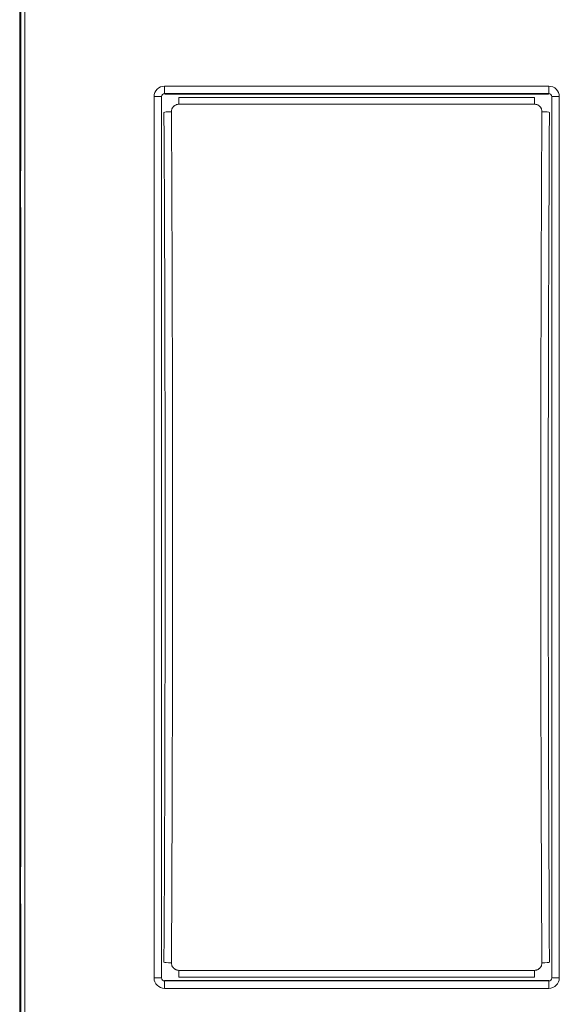
# Model space of a CAD drawing. Units: millimetres. Extents: x -188 to 148, y -94 to 156.
# Drawn here: x -78 to -42, y 0 to 66 of the extents above; entities that cross this region are included whole.
import ezdxf

# ---------------------------------------------------------------- set-up
doc = ezdxf.new("R2010")
doc.units = ezdxf.units.MM
doc.header["$MEASUREMENT"] = 0
doc.layers.add('Livello 1', color=7, linetype='Continuous')

msp = doc.modelspace()

# ---------------------------------------------------------------- linework, layer by layer
at = {"layer": 'Livello 1', "color": 155, "lineweight": 18}
for points in [[(-77.7799, -28.0431), (-77.7799, -28.0431), (-77.7799, 90.9573), (-77.7799, 90.9573)], [(-77.7799, -28.0431), (-77.7799, -28.0431), (-77.7799, 90.9573), (-77.7799, 90.9573)], [(-77.7309, -27.5432), (-77.7309, -27.5432), (-77.7309, 90.457), (-77.7309, 90.457)], [(-77.7309, -27.5432), (-77.7309, -27.5432), (-77.7309, 90.457), (-77.7309, 90.457)], [(-77.431, 90.457), (-77.431, 90.457), (-77.431, -27.5432), (-77.431, -27.5432)], [(-77.431, 90.457), (-77.431, 90.457), (-77.431, -27.5432), (-77.431, -27.5432)], [(-77.7051, 73.4571), (-77.7051, 73.4571), (-77.7051, 55.9568), (-77.7051, 55.9568)], [(-77.7051, 73.4571), (-77.7051, 73.4571), (-77.7051, 55.9568), (-77.7051, 55.9568)], [(-68.1082, 61.0851), (-68.2189, 61.0855), (-68.3082, 60.9958), (-68.3082, 60.8854)], [(-68.1082, 61.0851), (-68.2189, 61.0855), (-68.3082, 60.9958), (-68.3082, 60.8854)], [(-68.3082, 2.0287), (-68.3082, 2.0287), (-68.3082, 60.8855), (-68.3082, 60.8855)], [(-68.3082, 2.0287), (-68.3082, 2.0287), (-68.3082, 60.8855), (-68.3082, 60.8855)], [(-68.1082, 61.0851), (-68.1082, 61.0851), (-68.0842, 61.0615), (-68.0842, 61.0615)], [(-68.1082, 61.0851), (-68.1082, 61.0851), (-68.0842, 61.0615), (-68.0842, 61.0615)], [(-68.0842, 61.0615), (-68.0842, 61.0615), (-42.4757, 61.0615), (-42.4757, 61.0615)], [(-68.0842, 61.0615), (-68.0842, 61.0615), (-42.4757, 61.0615), (-42.4757, 61.0615)], [(-43.4087, 60.8269), (-43.4087, 60.8269), (-67.1511, 60.8269), (-67.1511, 60.8269)], [(-67.1511, 60.8269), (-67.1511, 60.8269), (-67.1511, 60.3796), (-67.1511, 60.3796)], [(-43.4087, 60.8269), (-43.4087, 60.8269), (-67.1511, 60.8269), (-67.1511, 60.8269)], [(-67.1511, 60.8269), (-67.1511, 60.8269), (-67.1511, 60.3796), (-67.1511, 60.3796)], [(-43.4087, 60.3796), (-43.4087, 60.3796), (-43.4087, 60.8269), (-43.4087, 60.8269)], [(-43.4087, 60.3796), (-43.4087, 60.3796), (-43.4087, 60.8269), (-43.4087, 60.8269)], [(-42.4757, 61.0615), (-42.4757, 61.0615), (-42.4517, 61.0851), (-42.4517, 61.0851)], [(-42.4757, 61.0615), (-42.4757, 61.0615), (-42.4517, 61.0851), (-42.4517, 61.0851)], [(-42.2517, 60.8855), (-42.2517, 60.9959), (-42.3409, 61.0855), (-42.4517, 61.0851)], [(-42.2517, 60.8855), (-42.2517, 60.9959), (-42.3409, 61.0855), (-42.4517, 61.0851)], [(-42.2517, 60.8855), (-42.2517, 60.8855), (-42.2517, 2.0287), (-42.2517, 2.0287)], [(-42.2517, 60.8855), (-42.2517, 60.8855), (-42.2517, 2.0287), (-42.2517, 2.0287)], [(-67.6478, 59.8768), (-67.9138, 59.8754), (-68.1332, 59.8528), (-68.147, 59.8257)], [(-67.6478, 59.8768), (-67.9138, 59.8754), (-68.1332, 59.8528), (-68.147, 59.8257)], [(-42.4125, 59.8257), (-42.4266, 59.8529), (-42.6461, 59.8754), (-42.9121, 59.8768)], [(-42.4125, 59.8257), (-42.4266, 59.8529), (-42.6461, 59.8754), (-42.9121, 59.8768)], [(-68.147, 3.0884), (-68.045, 21.9505), (-68.045, 40.963), (-68.147, 59.8257)], [(-68.147, 3.0884), (-68.045, 21.9505), (-68.045, 40.963), (-68.147, 59.8257)], [(-42.4125, 59.8257), (-42.5148, 40.9631), (-42.5149, 21.9504), (-42.4126, 3.0884)], [(-42.4125, 59.8257), (-42.5148, 40.9631), (-42.5149, 21.9504), (-42.4126, 3.0884)], [(-77.7051, 55.9568), (-77.7051, 55.9568), (-77.7235, 55.9384), (-77.7235, 55.9384)], [(-77.7051, 55.9568), (-77.7051, 55.9568), (-77.7235, 55.9384), (-77.7235, 55.9384)], [(-77.7235, 55.9384), (-77.7235, 55.9384), (-77.7235, 53.4753), (-77.7235, 53.4753)], [(-77.7235, 55.9384), (-77.7235, 55.9384), (-77.7235, 53.4753), (-77.7235, 53.4753)], [(-77.7235, 53.4753), (-77.7235, 53.4753), (-77.7051, 53.457), (-77.7051, 53.457)], [(-77.7235, 53.4753), (-77.7235, 53.4753), (-77.7051, 53.457), (-77.7051, 53.457)], [(-77.7051, 53.457), (-77.7051, 53.457), (-77.7051, 9.4568), (-77.7051, 9.4568)], [(-77.7051, 53.457), (-77.7051, 53.457), (-77.7051, 9.4568), (-77.7051, 9.4568)], [(-77.7051, 9.4568), (-77.7051, 9.4568), (-77.7235, 9.4388), (-77.7235, 9.4388)], [(-77.7051, 9.4568), (-77.7051, 9.4568), (-77.7235, 9.4388), (-77.7235, 9.4388)], [(-77.7235, 9.4388), (-77.7235, 9.4388), (-77.7235, 6.9754), (-77.7235, 6.9754)], [(-77.7235, 9.4388), (-77.7235, 9.4388), (-77.7235, 6.9754), (-77.7235, 6.9754)], [(-77.7235, 6.9754), (-77.7235, 6.9754), (-77.7051, 6.9567), (-77.7051, 6.9567)], [(-77.7235, 6.9754), (-77.7235, 6.9754), (-77.7051, 6.9567), (-77.7051, 6.9567)], [(-77.7051, 6.9567), (-77.7051, 6.9567), (-77.7051, -10.5429), (-77.7051, -10.5429)], [(-77.7051, 6.9567), (-77.7051, 6.9567), (-77.7051, -10.5429), (-77.7051, -10.5429)], [(-68.147, 3.0884), (-68.1332, 3.0609), (-67.9138, 3.0383), (-67.6478, 3.0369)], [(-68.147, 3.0884), (-68.1332, 3.0609), (-67.9138, 3.0383), (-67.6478, 3.0369)], [(-42.9121, 3.0369), (-42.6461, 3.0384), (-42.4267, 3.0609), (-42.4126, 3.0884)], [(-42.9121, 3.0369), (-42.6461, 3.0384), (-42.4267, 3.0609), (-42.4126, 3.0884)], [(-68.3082, 2.0287), (-68.3082, 1.9179), (-68.219, 1.8283), (-68.1082, 1.8287)], [(-68.3082, 2.0287), (-68.3082, 1.9179), (-68.219, 1.8283), (-68.1082, 1.8287)], [(-67.1511, 2.5339), (-67.1511, 2.5339), (-67.1511, 2.0873), (-67.1511, 2.0873)], [(-67.1511, 2.5339), (-67.1511, 2.5339), (-67.1511, 2.0873), (-67.1511, 2.0873)], [(-67.1511, 2.0873), (-67.1511, 2.0873), (-43.4087, 2.0873), (-43.4087, 2.0873)], [(-67.1511, 2.0873), (-67.1511, 2.0873), (-43.4087, 2.0873), (-43.4087, 2.0873)], [(-43.4087, 2.0873), (-43.4087, 2.0873), (-43.4087, 2.5339), (-43.4087, 2.5339)], [(-43.4087, 2.0873), (-43.4087, 2.0873), (-43.4087, 2.5339), (-43.4087, 2.5339)], [(-42.4517, 1.8287), (-42.3409, 1.8283), (-42.2517, 1.9179), (-42.2517, 2.0287)], [(-42.4517, 1.8287), (-42.3409, 1.8283), (-42.2517, 1.9179), (-42.2517, 2.0287)], [(-68.0842, 1.8527), (-68.0842, 1.8527), (-68.1082, 1.8287), (-68.1082, 1.8287)], [(-68.0842, 1.8527), (-68.0842, 1.8527), (-68.1082, 1.8287), (-68.1082, 1.8287)], [(-42.4757, 1.8527), (-42.4757, 1.8527), (-68.0842, 1.8527), (-68.0842, 1.8527)], [(-42.4757, 1.8527), (-42.4757, 1.8527), (-68.0842, 1.8527), (-68.0842, 1.8527)], [(-42.4517, 1.8287), (-42.4517, 1.8287), (-42.4757, 1.8527), (-42.4757, 1.8527)], [(-42.4517, 1.8287), (-42.4517, 1.8287), (-42.4757, 1.8527), (-42.4757, 1.8527)]]:
    msp.add_open_spline(points, degree=3, dxfattribs=at)
at = {"layer": 'Livello 1', "color": 155, "lineweight": 13}
for points in [[(-68.1082, 61.585), (-68.4948, 61.5851), (-68.8081, 61.2721), (-68.8081, 60.8854)], [(-68.1082, 61.585), (-68.4948, 61.5851), (-68.8081, 61.2721), (-68.8081, 60.8854)], [(-68.1082, 61.585), (-68.1082, 61.585), (-68.1082, 61.0851), (-68.1082, 61.0851)], [(-68.1082, 61.585), (-68.1082, 61.585), (-42.4517, 61.585), (-42.4517, 61.585)], [(-68.1082, 61.585), (-68.1082, 61.585), (-68.1082, 61.0851), (-68.1082, 61.0851)], [(-68.1082, 61.585), (-68.1082, 61.585), (-42.4517, 61.585), (-42.4517, 61.585)], [(-42.4517, 61.585), (-42.4517, 61.585), (-42.4517, 61.0851), (-42.4517, 61.0851)], [(-42.4517, 61.585), (-42.4517, 61.585), (-42.4517, 61.0851), (-42.4517, 61.0851)], [(-41.7518, 60.8855), (-41.7518, 61.2721), (-42.0651, 61.585), (-42.4517, 61.585)], [(-41.7518, 60.8855), (-41.7518, 61.2721), (-42.0651, 61.585), (-42.4517, 61.585)], [(-68.8081, 60.8855), (-68.8081, 60.8855), (-68.3082, 60.8855), (-68.3082, 60.8855)], [(-68.8081, 2.0287), (-68.8081, 2.0287), (-68.8081, 60.8855), (-68.8081, 60.8855)], [(-68.8081, 60.8855), (-68.8081, 60.8855), (-68.3082, 60.8855), (-68.3082, 60.8855)], [(-68.8081, 2.0287), (-68.8081, 2.0287), (-68.8081, 60.8855), (-68.8081, 60.8855)], [(-42.4517, 61.0851), (-42.4517, 61.0851), (-68.1082, 61.0851), (-68.1082, 61.0851)], [(-42.4517, 61.0851), (-42.4517, 61.0851), (-68.1082, 61.0851), (-68.1082, 61.0851)], [(-42.2517, 60.8855), (-42.2517, 60.8855), (-41.7518, 60.8855), (-41.7518, 60.8855)], [(-42.2517, 60.8855), (-42.2517, 60.8855), (-41.7518, 60.8855), (-41.7518, 60.8855)], [(-41.7518, 60.8855), (-41.7518, 60.8855), (-41.7518, 2.0287), (-41.7518, 2.0287)], [(-41.7518, 60.8855), (-41.7518, 60.8855), (-41.7518, 2.0287), (-41.7518, 2.0287)], [(-67.6478, 3.0369), (-67.5458, 21.9339), (-67.5459, 40.9803), (-67.6478, 59.8768)], [(-67.6478, 3.0369), (-67.5458, 21.9339), (-67.5459, 40.9803), (-67.6478, 59.8768)], [(-43.4087, 60.3796), (-43.4087, 60.3796), (-67.1511, 60.3796), (-67.1511, 60.3796)], [(-43.4087, 60.3796), (-43.4087, 60.3796), (-67.1511, 60.3796), (-67.1511, 60.3796)], [(-42.9121, 59.8768), (-43.014, 40.9803), (-43.014, 21.9338), (-42.9121, 3.0369)], [(-42.9121, 59.8768), (-43.014, 40.9803), (-43.014, 21.9338), (-42.9121, 3.0369)], [(-68.8081, 2.0287), (-68.8081, 2.0287), (-68.3082, 2.0287), (-68.3082, 2.0287)], [(-68.8081, 2.0287), (-68.8081, 2.0287), (-68.3082, 2.0287), (-68.3082, 2.0287)], [(-68.8081, 2.0287), (-68.8081, 1.6421), (-68.4948, 1.3288), (-68.1082, 1.3288)], [(-68.8081, 2.0287), (-68.8081, 1.6421), (-68.4948, 1.3288), (-68.1082, 1.3288)], [(-67.1511, 2.5339), (-67.1511, 2.5339), (-43.4087, 2.5339), (-43.4087, 2.5339)], [(-67.1511, 2.5339), (-67.1511, 2.5339), (-43.4087, 2.5339), (-43.4087, 2.5339)], [(-42.4517, 1.3288), (-42.065, 1.3288), (-41.7518, 1.642), (-41.7518, 2.0287)], [(-42.4517, 1.3288), (-42.065, 1.3288), (-41.7518, 1.642), (-41.7518, 2.0287)], [(-42.2517, 2.0287), (-42.2517, 2.0287), (-41.7518, 2.0287), (-41.7518, 2.0287)], [(-42.2517, 2.0287), (-42.2517, 2.0287), (-41.7518, 2.0287), (-41.7518, 2.0287)], [(-68.1082, 1.8287), (-68.1082, 1.8287), (-42.4517, 1.8287), (-42.4517, 1.8287)], [(-68.1082, 1.8287), (-68.1082, 1.8287), (-68.1082, 1.3288), (-68.1082, 1.3288)], [(-68.1082, 1.8287), (-68.1082, 1.8287), (-42.4517, 1.8287), (-42.4517, 1.8287)], [(-68.1082, 1.8287), (-68.1082, 1.8287), (-68.1082, 1.3288), (-68.1082, 1.3288)], [(-42.4517, 1.3288), (-42.4517, 1.3288), (-68.1082, 1.3288), (-68.1082, 1.3288)], [(-42.4517, 1.3288), (-42.4517, 1.3288), (-68.1082, 1.3288), (-68.1082, 1.3288)], [(-42.4517, 1.8287), (-42.4517, 1.8287), (-42.4517, 1.3288), (-42.4517, 1.3288)], [(-42.4517, 1.8287), (-42.4517, 1.8287), (-42.4517, 1.3288), (-42.4517, 1.3288)]]:
    msp.add_open_spline(points, degree=3, dxfattribs=at)
at = {"layer": 'Livello 1', "color": 155, "lineweight": 18}
for points, knots in [([(-67.1511, 60.3796), (-67.1511, 60.3796), (-67.2008, 60.3774), (-67.2008, 60.3774), (-67.2008, 60.3774), (-67.2008, 60.3774), (-67.2492, 60.37), (-67.2492, 60.37), (-67.2492, 60.37), (-67.2492, 60.37), (-67.2964, 60.358), (-67.2964, 60.358), (-67.2964, 60.358), (-67.2964, 60.358), (-67.3278, 60.3474), (-67.343, 60.3411), (-67.343, 60.3411), (-67.3733, 60.3285), (-67.4023, 60.3129), (-67.4291, 60.2945), (-67.4291, 60.2945), (-67.4428, 60.2854), (-67.4559, 60.2755), (-67.4686, 60.2649), (-67.4686, 60.2649), (-67.4809, 60.2544), (-67.4933, 60.243), (-67.5046, 60.2314), (-67.5046, 60.2314), (-67.5274, 60.2081), (-67.548, 60.1827), (-67.566, 60.1555), (-67.566, 60.1555), (-67.5748, 60.1418), (-67.5832, 60.1273), (-67.5907, 60.1128), (-67.5907, 60.1128), (-67.5984, 60.0984), (-67.6111, 60.0684), (-67.6111, 60.0684), (-67.6111, 60.0684), (-67.6234, 60.0385), (-67.6386, 60.007), (-67.6386, 59.9749), (-67.6386, 59.9749), (-67.6386, 59.9425), (-67.6478, 59.9096), (-67.6478, 59.8768)], [0, 0, 0, 0, 0.0769231, 0.0769231, 0.0769231, 0.0769231, 0.1538462, 0.1538462, 0.1538462, 0.1538462, 0.2307692, 0.2307692, 0.2307692, 0.2307692, 0.3076923, 0.3076923, 0.3076923, 0.3076923, 0.3846154, 0.3846154, 0.3846154, 0.3846154, 0.4615385, 0.4615385, 0.4615385, 0.4615385, 0.5384615, 0.5384615, 0.5384615, 0.5384615, 0.6153846, 0.6153846, 0.6153846, 0.6153846, 0.6923077, 0.6923077, 0.6923077, 0.6923077, 0.7692308, 0.7692308, 0.7692308, 0.7692308, 0.8461538, 0.8461538, 0.8461538, 0.8461538, 1, 1, 1, 1]), ([(-67.1511, 60.3796), (-67.1511, 60.3796), (-67.2008, 60.3774), (-67.2008, 60.3774), (-67.2008, 60.3774), (-67.2008, 60.3774), (-67.2492, 60.37), (-67.2492, 60.37), (-67.2492, 60.37), (-67.2492, 60.37), (-67.2964, 60.358), (-67.2964, 60.358), (-67.2964, 60.358), (-67.2964, 60.358), (-67.3278, 60.3474), (-67.343, 60.3411), (-67.343, 60.3411), (-67.3733, 60.3285), (-67.4023, 60.3129), (-67.4291, 60.2945), (-67.4291, 60.2945), (-67.4428, 60.2854), (-67.4559, 60.2755), (-67.4686, 60.2649), (-67.4686, 60.2649), (-67.4809, 60.2544), (-67.4933, 60.243), (-67.5046, 60.2314), (-67.5046, 60.2314), (-67.5274, 60.2081), (-67.548, 60.1827), (-67.566, 60.1555), (-67.566, 60.1555), (-67.5748, 60.1418), (-67.5832, 60.1273), (-67.5907, 60.1128), (-67.5907, 60.1128), (-67.5984, 60.0984), (-67.6111, 60.0684), (-67.6111, 60.0684), (-67.6111, 60.0684), (-67.6234, 60.0385), (-67.6386, 60.007), (-67.6386, 59.9749), (-67.6386, 59.9749), (-67.6386, 59.9425), (-67.6478, 59.9096), (-67.6478, 59.8768)], [0, 0, 0, 0, 0.0769231, 0.0769231, 0.0769231, 0.0769231, 0.1538462, 0.1538462, 0.1538462, 0.1538462, 0.2307692, 0.2307692, 0.2307692, 0.2307692, 0.3076923, 0.3076923, 0.3076923, 0.3076923, 0.3846154, 0.3846154, 0.3846154, 0.3846154, 0.4615385, 0.4615385, 0.4615385, 0.4615385, 0.5384615, 0.5384615, 0.5384615, 0.5384615, 0.6153846, 0.6153846, 0.6153846, 0.6153846, 0.6923077, 0.6923077, 0.6923077, 0.6923077, 0.7692308, 0.7692308, 0.7692308, 0.7692308, 0.8461538, 0.8461538, 0.8461538, 0.8461538, 1, 1, 1, 1]), ([(-42.9121, 59.8768), (-42.9121, 59.8768), (-42.9142, 59.9262), (-42.9142, 59.9262), (-42.9142, 59.9262), (-42.9142, 59.9262), (-42.9209, 59.9746), (-42.9209, 59.9746), (-42.9209, 59.9746), (-42.9209, 60.0063), (-42.9361, 60.0377), (-42.9484, 60.0684), (-42.9484, 60.0684), (-42.9484, 60.0684), (-42.9615, 60.0984), (-42.9692, 60.1128), (-42.9692, 60.1128), (-42.9767, 60.1274), (-42.9848, 60.1414), (-42.9936, 60.1548), (-42.9936, 60.1548), (-43.0027, 60.1686), (-43.0123, 60.1816), (-43.0225, 60.1947), (-43.0225, 60.1947), (-43.0327, 60.2074), (-43.0437, 60.2197), (-43.0553, 60.2314), (-43.0553, 60.2314), (-43.0783, 60.2547), (-43.1029, 60.2758), (-43.1301, 60.2942), (-43.1301, 60.2942), (-43.1438, 60.3034), (-43.1576, 60.3118), (-43.1724, 60.3199), (-43.1724, 60.3199), (-43.1869, 60.3277), (-43.2017, 60.3347), (-43.2165, 60.3411), (-43.2165, 60.3411), (-43.2468, 60.3539), (-43.2779, 60.3633), (-43.3104, 60.37), (-43.3104, 60.37), (-43.3104, 60.37), (-43.3591, 60.3774), (-43.3591, 60.3774), (-43.3591, 60.3774), (-43.3591, 60.3774), (-43.4088, 60.3795), (-43.4088, 60.3795)], [0, 0, 0, 0, 0.0714286, 0.0714286, 0.0714286, 0.0714286, 0.1428571, 0.1428571, 0.1428571, 0.1428571, 0.2142857, 0.2142857, 0.2142857, 0.2142857, 0.2857143, 0.2857143, 0.2857143, 0.2857143, 0.3571429, 0.3571429, 0.3571429, 0.3571429, 0.4285714, 0.4285714, 0.4285714, 0.4285714, 0.5, 0.5, 0.5, 0.5, 0.5714286, 0.5714286, 0.5714286, 0.5714286, 0.6428571, 0.6428571, 0.6428571, 0.6428571, 0.7142857, 0.7142857, 0.7142857, 0.7142857, 0.7857143, 0.7857143, 0.7857143, 0.7857143, 0.8571429, 0.8571429, 0.8571429, 0.8571429, 1, 1, 1, 1]), ([(-42.9121, 59.8768), (-42.9121, 59.8768), (-42.9142, 59.9262), (-42.9142, 59.9262), (-42.9142, 59.9262), (-42.9142, 59.9262), (-42.9209, 59.9746), (-42.9209, 59.9746), (-42.9209, 59.9746), (-42.9209, 60.0063), (-42.9361, 60.0377), (-42.9484, 60.0684), (-42.9484, 60.0684), (-42.9484, 60.0684), (-42.9615, 60.0984), (-42.9692, 60.1128), (-42.9692, 60.1128), (-42.9767, 60.1274), (-42.9848, 60.1414), (-42.9936, 60.1548), (-42.9936, 60.1548), (-43.0027, 60.1686), (-43.0123, 60.1816), (-43.0225, 60.1947), (-43.0225, 60.1947), (-43.0327, 60.2074), (-43.0437, 60.2197), (-43.0553, 60.2314), (-43.0553, 60.2314), (-43.0783, 60.2547), (-43.1029, 60.2758), (-43.1301, 60.2942), (-43.1301, 60.2942), (-43.1438, 60.3034), (-43.1576, 60.3118), (-43.1724, 60.3199), (-43.1724, 60.3199), (-43.1869, 60.3277), (-43.2017, 60.3347), (-43.2165, 60.3411), (-43.2165, 60.3411), (-43.2468, 60.3539), (-43.2779, 60.3633), (-43.3104, 60.37), (-43.3104, 60.37), (-43.3104, 60.37), (-43.3591, 60.3774), (-43.3591, 60.3774), (-43.3591, 60.3774), (-43.3591, 60.3774), (-43.4088, 60.3795), (-43.4088, 60.3795)], [0, 0, 0, 0, 0.0714286, 0.0714286, 0.0714286, 0.0714286, 0.1428571, 0.1428571, 0.1428571, 0.1428571, 0.2142857, 0.2142857, 0.2142857, 0.2142857, 0.2857143, 0.2857143, 0.2857143, 0.2857143, 0.3571429, 0.3571429, 0.3571429, 0.3571429, 0.4285714, 0.4285714, 0.4285714, 0.4285714, 0.5, 0.5, 0.5, 0.5, 0.5714286, 0.5714286, 0.5714286, 0.5714286, 0.6428571, 0.6428571, 0.6428571, 0.6428571, 0.7142857, 0.7142857, 0.7142857, 0.7142857, 0.7857143, 0.7857143, 0.7857143, 0.7857143, 0.8571429, 0.8571429, 0.8571429, 0.8571429, 1, 1, 1, 1]), ([(-67.6478, 3.0369), (-67.6478, 3.0369), (-67.6457, 2.9875), (-67.6457, 2.9875), (-67.6457, 2.9875), (-67.6457, 2.9875), (-67.639, 2.9396), (-67.639, 2.9396), (-67.639, 2.9396), (-67.6326, 2.9075), (-67.6235, 2.8761), (-67.6115, 2.8457), (-67.6115, 2.8457), (-67.6051, 2.8306), (-67.5984, 2.8154), (-67.5907, 2.8009), (-67.5907, 2.8009), (-67.5832, 2.7865), (-67.5751, 2.7727), (-67.5663, 2.7589), (-67.5663, 2.7589), (-67.5571, 2.7455), (-67.5476, 2.7321), (-67.5374, 2.7194), (-67.5374, 2.7194), (-67.5271, 2.7067), (-67.5162, 2.694), (-67.5046, 2.6824), (-67.5046, 2.6824), (-67.4816, 2.6591), (-67.457, 2.6383), (-67.4298, 2.6196), (-67.4298, 2.6196), (-67.416, 2.6104), (-67.4019, 2.6023), (-67.3875, 2.5942), (-67.3875, 2.5942), (-67.373, 2.5864), (-67.3434, 2.573), (-67.3434, 2.573), (-67.3434, 2.573), (-67.313, 2.5603), (-67.282, 2.5504), (-67.2495, 2.5441), (-67.2495, 2.5441), (-67.2495, 2.5441), (-67.2008, 2.5367), (-67.2008, 2.5367), (-67.2008, 2.5367), (-67.2008, 2.5367), (-67.1511, 2.5339), (-67.1511, 2.5339)], [0, 0, 0, 0, 0.0714286, 0.0714286, 0.0714286, 0.0714286, 0.1428571, 0.1428571, 0.1428571, 0.1428571, 0.2142857, 0.2142857, 0.2142857, 0.2142857, 0.2857143, 0.2857143, 0.2857143, 0.2857143, 0.3571429, 0.3571429, 0.3571429, 0.3571429, 0.4285714, 0.4285714, 0.4285714, 0.4285714, 0.5, 0.5, 0.5, 0.5, 0.5714286, 0.5714286, 0.5714286, 0.5714286, 0.6428571, 0.6428571, 0.6428571, 0.6428571, 0.7142857, 0.7142857, 0.7142857, 0.7142857, 0.7857143, 0.7857143, 0.7857143, 0.7857143, 0.8571429, 0.8571429, 0.8571429, 0.8571429, 1, 1, 1, 1]), ([(-67.6478, 3.0369), (-67.6478, 3.0369), (-67.6457, 2.9875), (-67.6457, 2.9875), (-67.6457, 2.9875), (-67.6457, 2.9875), (-67.639, 2.9396), (-67.639, 2.9396), (-67.639, 2.9396), (-67.6326, 2.9075), (-67.6235, 2.8761), (-67.6115, 2.8457), (-67.6115, 2.8457), (-67.6051, 2.8306), (-67.5984, 2.8154), (-67.5907, 2.8009), (-67.5907, 2.8009), (-67.5832, 2.7865), (-67.5751, 2.7727), (-67.5663, 2.7589), (-67.5663, 2.7589), (-67.5571, 2.7455), (-67.5476, 2.7321), (-67.5374, 2.7194), (-67.5374, 2.7194), (-67.5271, 2.7067), (-67.5162, 2.694), (-67.5046, 2.6824), (-67.5046, 2.6824), (-67.4816, 2.6591), (-67.457, 2.6383), (-67.4298, 2.6196), (-67.4298, 2.6196), (-67.416, 2.6104), (-67.4019, 2.6023), (-67.3875, 2.5942), (-67.3875, 2.5942), (-67.373, 2.5864), (-67.3434, 2.573), (-67.3434, 2.573), (-67.3434, 2.573), (-67.313, 2.5603), (-67.282, 2.5504), (-67.2495, 2.5441), (-67.2495, 2.5441), (-67.2495, 2.5441), (-67.2008, 2.5367), (-67.2008, 2.5367), (-67.2008, 2.5367), (-67.2008, 2.5367), (-67.1511, 2.5339), (-67.1511, 2.5339)], [0, 0, 0, 0, 0.0714286, 0.0714286, 0.0714286, 0.0714286, 0.1428571, 0.1428571, 0.1428571, 0.1428571, 0.2142857, 0.2142857, 0.2142857, 0.2142857, 0.2857143, 0.2857143, 0.2857143, 0.2857143, 0.3571429, 0.3571429, 0.3571429, 0.3571429, 0.4285714, 0.4285714, 0.4285714, 0.4285714, 0.5, 0.5, 0.5, 0.5, 0.5714286, 0.5714286, 0.5714286, 0.5714286, 0.6428571, 0.6428571, 0.6428571, 0.6428571, 0.7142857, 0.7142857, 0.7142857, 0.7142857, 0.7857143, 0.7857143, 0.7857143, 0.7857143, 0.8571429, 0.8571429, 0.8571429, 0.8571429, 1, 1, 1, 1]), ([(-43.4087, 2.5339), (-43.4087, 2.5339), (-43.3591, 2.5367), (-43.3591, 2.5367), (-43.3591, 2.5367), (-43.3591, 2.5367), (-43.3107, 2.5441), (-43.3107, 2.5441), (-43.3107, 2.5441), (-43.3107, 2.5441), (-43.2635, 2.5561), (-43.2635, 2.5561), (-43.2635, 2.5561), (-43.2635, 2.5561), (-43.2321, 2.5663), (-43.2169, 2.573), (-43.2169, 2.573), (-43.1865, 2.5857), (-43.1576, 2.6012), (-43.1308, 2.6192), (-43.1308, 2.6192), (-43.117, 2.6288), (-43.104, 2.6383), (-43.0913, 2.6489), (-43.0913, 2.6489), (-43.0789, 2.6598), (-43.0666, 2.6707), (-43.0553, 2.6824), (-43.0553, 2.6824), (-43.0323, 2.706), (-43.0119, 2.7311), (-42.9939, 2.7586), (-42.9939, 2.7586), (-42.9851, 2.772), (-42.9767, 2.7865), (-42.9692, 2.8009), (-42.9692, 2.8009), (-42.9615, 2.8154), (-42.9548, 2.8302), (-42.9484, 2.8454), (-42.9484, 2.8454), (-42.9364, 2.8754), (-42.9273, 2.9068), (-42.9209, 2.9392), (-42.9209, 2.9392), (-42.9209, 2.9717), (-42.9121, 3.0041), (-42.9121, 3.0369)], [0, 0, 0, 0, 0.0769231, 0.0769231, 0.0769231, 0.0769231, 0.1538462, 0.1538462, 0.1538462, 0.1538462, 0.2307692, 0.2307692, 0.2307692, 0.2307692, 0.3076923, 0.3076923, 0.3076923, 0.3076923, 0.3846154, 0.3846154, 0.3846154, 0.3846154, 0.4615385, 0.4615385, 0.4615385, 0.4615385, 0.5384615, 0.5384615, 0.5384615, 0.5384615, 0.6153846, 0.6153846, 0.6153846, 0.6153846, 0.6923077, 0.6923077, 0.6923077, 0.6923077, 0.7692308, 0.7692308, 0.7692308, 0.7692308, 0.8461538, 0.8461538, 0.8461538, 0.8461538, 1, 1, 1, 1]), ([(-43.4087, 2.5339), (-43.4087, 2.5339), (-43.3591, 2.5367), (-43.3591, 2.5367), (-43.3591, 2.5367), (-43.3591, 2.5367), (-43.3107, 2.5441), (-43.3107, 2.5441), (-43.3107, 2.5441), (-43.3107, 2.5441), (-43.2635, 2.5561), (-43.2635, 2.5561), (-43.2635, 2.5561), (-43.2635, 2.5561), (-43.2321, 2.5663), (-43.2169, 2.573), (-43.2169, 2.573), (-43.1865, 2.5857), (-43.1576, 2.6012), (-43.1308, 2.6192), (-43.1308, 2.6192), (-43.117, 2.6288), (-43.104, 2.6383), (-43.0913, 2.6489), (-43.0913, 2.6489), (-43.0789, 2.6598), (-43.0666, 2.6707), (-43.0553, 2.6824), (-43.0553, 2.6824), (-43.0323, 2.706), (-43.0119, 2.7311), (-42.9939, 2.7586), (-42.9939, 2.7586), (-42.9851, 2.772), (-42.9767, 2.7865), (-42.9692, 2.8009), (-42.9692, 2.8009), (-42.9615, 2.8154), (-42.9548, 2.8302), (-42.9484, 2.8454), (-42.9484, 2.8454), (-42.9364, 2.8754), (-42.9273, 2.9068), (-42.9209, 2.9392), (-42.9209, 2.9392), (-42.9209, 2.9717), (-42.9121, 3.0041), (-42.9121, 3.0369)], [0, 0, 0, 0, 0.0769231, 0.0769231, 0.0769231, 0.0769231, 0.1538462, 0.1538462, 0.1538462, 0.1538462, 0.2307692, 0.2307692, 0.2307692, 0.2307692, 0.3076923, 0.3076923, 0.3076923, 0.3076923, 0.3846154, 0.3846154, 0.3846154, 0.3846154, 0.4615385, 0.4615385, 0.4615385, 0.4615385, 0.5384615, 0.5384615, 0.5384615, 0.5384615, 0.6153846, 0.6153846, 0.6153846, 0.6153846, 0.6923077, 0.6923077, 0.6923077, 0.6923077, 0.7692308, 0.7692308, 0.7692308, 0.7692308, 0.8461538, 0.8461538, 0.8461538, 0.8461538, 1, 1, 1, 1])]:
    msp.add_open_spline(points, degree=3, knots=knots, dxfattribs=at)

doc.saveas('drawing.dxf')
